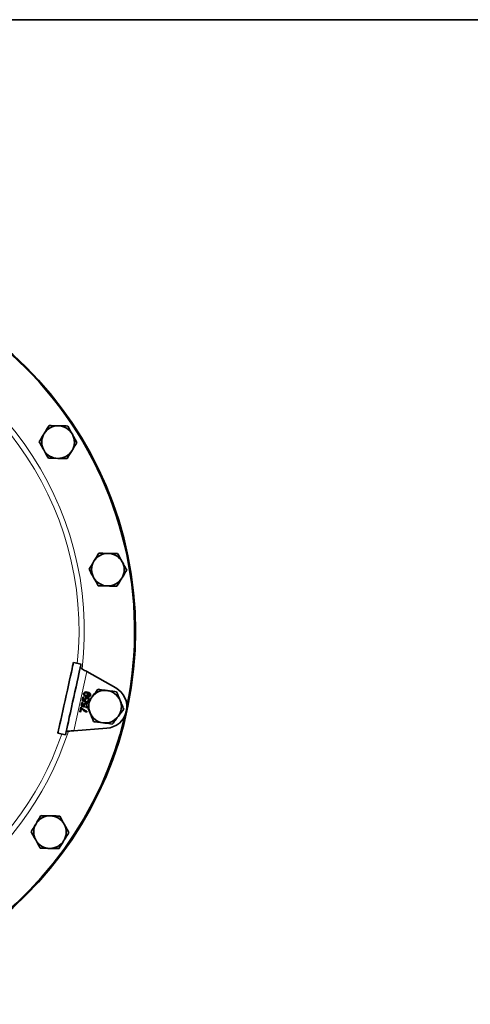
# Model space of a CAD drawing. Units: inches. Extents: x 0.5 to 33.5, y 0.5 to 21.
# Drawn here: x 13.4 to 16, y 15.3 to 21 of the extents above; entities that cross this region are included whole.
import ezdxf

# ---------------------------------------------------------------- set-up
doc = ezdxf.new("R2010")
doc.units = ezdxf.units.IN
doc.header["$MEASUREMENT"] = 0
doc.layers.add('TITLE_BLOCK', color=7, linetype='Continuous', lineweight=35)

msp = doc.modelspace()

# ---------------------------------------------------------------- linework, layer by layer
at = {"color": 7, "linetype": 'Continuous', "lineweight": 35}
for p, q in [((13.6877, 17.2993), (13.7314, 17.2896)), ((13.9309, 17.1548), (13.7648, 17.248)), ((13.7319, 17.0518), (13.736, 17.0705)), ((13.736, 17.0705), (13.7411, 17.0694)), ((13.7411, 17.0694), (13.7379, 17.0548)), ((13.7386, 17.0821), (13.7427, 17.1009)), ((13.758, 17.0736), (13.7386, 17.0821)), ((13.7427, 17.1009), (13.7478, 17.0998)), ((13.7478, 17.0998), (13.7446, 17.0852)), ((13.7446, 17.0852), (13.7544, 17.0809)), ((13.7596, 17.0786), (13.758, 17.0736)), ((13.7635, 17.061), (13.7611, 17.0618)), ((13.7619, 17.0669), (13.7666, 17.065)), ((13.7659, 17.0713), (13.7666, 17.0765)), ((13.7738, 17.102), (13.7744, 17.1072)), ((13.6716, 17.0183), (13.6715, 17.0183)), ((13.6737, 17.0276), (13.6736, 17.0276)), ((13.7242, 17.0168), (13.7298, 17.0421)), ((13.7292, 17.0157), (13.7242, 17.0168)), ((13.7337, 17.036), (13.7292, 17.0157)), ((13.7298, 17.0421), (13.7339, 17.0412)), ((13.7513, 17.0432), (13.7319, 17.0518)), ((13.7379, 17.0548), (13.7477, 17.0505)), ((13.7529, 17.0482), (13.7513, 17.0432)), ((13.7592, 17.041), (13.7599, 17.0461)), ((13.7656, 17.0194), (13.7645, 17.0143)), ((13.6583, 16.9584), (13.6584, 16.9584)), ((13.6633, 16.9807), (13.6633, 16.9808)), ((13.598, 16.8924), (13.6416, 16.8828)), ((13.6895, 16.9065), (13.8794, 16.9212))]:
    msp.add_line(p, q, dxfattribs=at)
at = {"color": 8, "linetype": 'Continuous', "lineweight": 18}
msp.add_line((13.6895, 16.9065), (13.7648, 17.248), dxfattribs=at)
at = {"color": 7, "linetype": 'Continuous', "lineweight": 35, "flags": 128}
for points in [[(13.598, 16.8924), (13.5985, 16.8946), (13.6, 16.9014), (13.6025, 16.9125), (13.6058, 16.9277), (13.61, 16.9467), (13.6149, 16.969), (13.6205, 16.9941), (13.6265, 17.0215), (13.6329, 17.0505), (13.6395, 17.0806), (13.6462, 17.111), (13.6529, 17.1411), (13.6593, 17.1701), (13.6653, 17.1975), (13.6709, 17.2227), (13.6758, 17.245), (13.68, 17.2639), (13.6833, 17.2791), (13.6858, 17.2902), (13.6872, 17.297), (13.6877, 17.2993)], [(13.6416, 16.8828), (13.6421, 16.885), (13.6436, 16.8918), (13.6461, 16.9029), (13.6494, 16.9181), (13.6536, 16.9371), (13.6585, 16.9594), (13.6641, 16.9845), (13.6701, 17.0119), (13.6765, 17.0409), (13.6831, 17.071), (13.6899, 17.1014), (13.6965, 17.1315), (13.7029, 17.1605), (13.7089, 17.1879), (13.7145, 17.213), (13.7194, 17.2353), (13.7236, 17.2543), (13.7269, 17.2695), (13.7294, 17.2806), (13.7309, 17.2874), (13.7314, 17.2896)]]:
    msp.add_lwpolyline(points, dxfattribs=at)
at = {"color": 7, "linetype": 'Continuous', "lineweight": 35}
msp.add_circle((11.8963, 17.481), 2.1484, dxfattribs=at)
for centre, radius, start, end in [((11.8963, 17.481), 2.1433, 348.2598, 88.8139), ((13.5995, 18.5687), 0.0937, 88.8139, 148.8139), ((13.5995, 18.5687), 0.0937, 28.8139, 88.8139), ((13.5995, 18.5687), 0.0937, 148.8139, 208.8139), ((13.5995, 18.5687), 0.0937, 328.8139, 28.8139), ((13.5995, 18.5687), 0.0937, 208.8139, 268.8139), ((13.5995, 18.5687), 0.0937, 268.8139, 328.8139), ((11.8963, 17.481), 2.1433, 168.2598, 346.8681), ((13.8861, 17.8341), 0.0937, 88.8139, 148.8139), ((13.8861, 17.8341), 0.0937, 28.8139, 88.8139), ((13.8861, 17.8341), 0.0937, 148.8139, 208.8139), ((13.8861, 17.8341), 0.0937, 328.8139, 28.8139), ((13.8861, 17.8341), 0.0937, 208.8139, 268.8139), ((13.8861, 17.8341), 0.0937, 268.8139, 328.8139), ((13.8698, 17.0458), 0.0937, 82.5926, 142.5926), ((13.8698, 17.0458), 0.125, 274.4266, 60.7013), ((13.8698, 17.0458), 0.0937, 22.5926, 82.5926), ((13.8698, 17.0458), 0.0937, 142.5926, 202.5926), ((13.8698, 17.0458), 0.0937, 322.5926, 22.5926), ((13.8698, 17.0458), 0.0937, 202.5926, 262.5926), ((13.8698, 17.0458), 0.0937, 262.5926, 322.5926), ((13.553, 16.3237), 0.0937, 88.8139, 148.8139), ((13.553, 16.3237), 0.0937, 28.8139, 88.8139), ((13.553, 16.3237), 0.0937, 148.8139, 208.8139), ((13.553, 16.3237), 0.0937, 328.8139, 28.8139), ((13.553, 16.3237), 0.0937, 208.8139, 268.8139), ((13.553, 16.3237), 0.0937, 268.8139, 328.8139)]:
    msp.add_arc(centre, radius, start, end, dxfattribs=at)
at = {"color": 8, "linetype": 'Continuous', "lineweight": 18}
for radius, start, end in [(1.8544, 353.2719, 161.865), (1.8235, 354.1243, 161.0035), (1.8544, 268.8139, 341.8599), (1.8235, 268.8139, 341.0035)]:
    msp.add_arc((11.8963, 17.481), radius, start, end, dxfattribs=at)
at = {"color": 7, "linetype": 'Continuous', "lineweight": 35}
for points, knots in [([(13.5474, 18.6634), (13.5428, 18.6559), (13.5336, 18.6408), (13.5241, 18.6251), (13.5194, 18.6172)], [0, 0, 0, 0, 0.495459, 1, 1, 1, 1]), ([(13.6014, 18.6623), (13.5871, 18.6626), (13.5688, 18.663), (13.5512, 18.6634), (13.5474, 18.6634)], [0, 0, 0, 0, 0.782922, 1, 1, 1, 1]), ([(13.6555, 18.6612), (13.6419, 18.6615), (13.6241, 18.6618), (13.6058, 18.6622), (13.6014, 18.6623)], [0, 0, 0, 0, 0.763375, 1, 1, 1, 1]), ([(13.6816, 18.6138), (13.6809, 18.6149), (13.6721, 18.6309), (13.6635, 18.6466), (13.6555, 18.6612)], [0, 0, 0, 0, 0.070219, 1, 1, 1, 1]), ([(13.5194, 18.6172), (13.5187, 18.6161), (13.5092, 18.6004), (13.5, 18.5851), (13.4914, 18.5709)], [0, 0, 0, 0, 0.07022, 1, 1, 1, 1]), ([(13.7076, 18.5664), (13.7034, 18.5741), (13.6948, 18.5897), (13.686, 18.6057), (13.6816, 18.6138)], [0, 0, 0, 0, 0.495458, 1, 1, 1, 1]), ([(13.4914, 18.5709), (13.4956, 18.5632), (13.5041, 18.5477), (13.513, 18.5316), (13.5174, 18.5235)], [0, 0, 0, 0, 0.495458, 1, 1, 1, 1]), ([(13.6796, 18.5202), (13.6803, 18.5213), (13.6897, 18.5369), (13.699, 18.5522), (13.7076, 18.5664)], [0, 0, 0, 0, 0.07022, 1, 1, 1, 1]), ([(13.5174, 18.5235), (13.518, 18.5224), (13.5268, 18.5064), (13.5355, 18.4907), (13.5435, 18.4761)], [0, 0, 0, 0, 0.070217, 1, 1, 1, 1]), ([(13.5435, 18.4761), (13.5473, 18.4761), (13.5649, 18.4757), (13.5832, 18.4753), (13.5975, 18.475)], [0, 0, 0, 0, 0.217079, 1, 1, 1, 1]), ([(13.6516, 18.4739), (13.6562, 18.4814), (13.6653, 18.4966), (13.6748, 18.5123), (13.6796, 18.5202)], [0, 0, 0, 0, 0.495458, 1, 1, 1, 1]), ([(13.5975, 18.475), (13.6019, 18.4749), (13.6202, 18.4746), (13.638, 18.4742), (13.6516, 18.4739)], [0, 0, 0, 0, 0.236628, 1, 1, 1, 1]), ([(13.834, 17.9289), (13.8294, 17.9214), (13.8202, 17.9062), (13.8107, 17.8905), (13.806, 17.8826)], [0, 0, 0, 0, 0.495457, 1, 1, 1, 1]), ([(13.888, 17.9278), (13.8737, 17.9281), (13.8554, 17.9284), (13.8378, 17.9288), (13.834, 17.9289)], [0, 0, 0, 0, 0.782919, 1, 1, 1, 1]), ([(13.9421, 17.9266), (13.9285, 17.9269), (13.9107, 17.9273), (13.8924, 17.9277), (13.888, 17.9278)], [0, 0, 0, 0, 0.763372, 1, 1, 1, 1]), ([(13.9682, 17.8793), (13.9675, 17.8804), (13.9587, 17.8964), (13.9501, 17.9121), (13.9421, 17.9266)], [0, 0, 0, 0, 0.070219, 1, 1, 1, 1]), ([(13.806, 17.8826), (13.8053, 17.8815), (13.7958, 17.8659), (13.7866, 17.8506), (13.778, 17.8363)], [0, 0, 0, 0, 0.070219, 1, 1, 1, 1]), ([(13.9942, 17.8319), (13.99, 17.8396), (13.9814, 17.8551), (13.9726, 17.8712), (13.9682, 17.8793)], [0, 0, 0, 0, 0.495459, 1, 1, 1, 1]), ([(13.778, 17.8363), (13.7822, 17.8287), (13.7907, 17.8131), (13.7996, 17.7971), (13.804, 17.789)], [0, 0, 0, 0, 0.495457, 1, 1, 1, 1]), ([(13.9662, 17.7856), (13.9669, 17.7867), (13.9763, 17.8023), (13.9856, 17.8176), (13.9942, 17.8319)], [0, 0, 0, 0, 0.070219, 1, 1, 1, 1]), ([(13.804, 17.789), (13.8046, 17.7878), (13.8134, 17.7718), (13.8221, 17.7562), (13.8301, 17.7416)], [0, 0, 0, 0, 0.070218, 1, 1, 1, 1]), ([(13.8301, 17.7416), (13.8339, 17.7415), (13.8515, 17.7411), (13.8698, 17.7408), (13.8841, 17.7405)], [0, 0, 0, 0, 0.217078, 1, 1, 1, 1]), ([(13.8841, 17.7405), (13.8885, 17.7404), (13.9068, 17.74), (13.9246, 17.7396), (13.9382, 17.7393)], [0, 0, 0, 0, 0.236625, 1, 1, 1, 1]), ([(13.9382, 17.7393), (13.9428, 17.7469), (13.9519, 17.762), (13.9614, 17.7777), (13.9662, 17.7856)], [0, 0, 0, 0, 0.495459, 1, 1, 1, 1]), ([(13.7648, 17.248), (13.7604, 17.2502), (13.7515, 17.2548), (13.7398, 17.2612), (13.7314, 17.2668), (13.7277, 17.2708), (13.7278, 17.2727), (13.7278, 17.2734)], [0, 0, 0, 0, 0.221746, 0.443493, 0.665185, 0.886877, 1, 1, 1, 1]), ([(13.7569, 17.1052), (13.755, 17.1058), (13.7514, 17.1069), (13.7476, 17.111), (13.7459, 17.1157), (13.7463, 17.1187), (13.7464, 17.1202)], [0, 0, 0, 0, 0.280327, 0.5595942, 0.7796721, 1, 1, 1, 1]), ([(13.7464, 17.1202), (13.7473, 17.1223), (13.7489, 17.1265), (13.7571, 17.1313), (13.7638, 17.1301), (13.7683, 17.1292)], [0, 0, 0, 0, 0.249932, 0.499872, 1, 1, 1, 1]), ([(13.7512, 17.12), (13.7511, 17.1187), (13.7508, 17.1161), (13.7528, 17.113), (13.7554, 17.111), (13.7573, 17.1105), (13.7583, 17.1102)], [0, 0, 0, 0, 0.27925, 0.558623, 0.779112, 1, 1, 1, 1]), ([(13.7612, 17.1255), (13.76, 17.1257), (13.7576, 17.126), (13.7543, 17.1249), (13.752, 17.1227), (13.7515, 17.1209), (13.7512, 17.12)], [0, 0, 0, 0, 0.280636, 0.560012, 0.779804, 1, 1, 1, 1]), ([(13.7583, 17.1102), (13.7595, 17.11), (13.7618, 17.1097), (13.765, 17.1111), (13.7671, 17.1134), (13.7676, 17.1152), (13.7679, 17.1161)], [0, 0, 0, 0, 0.280187, 0.559405, 0.779396, 1, 1, 1, 1]), ([(13.7679, 17.1161), (13.768, 17.1174), (13.7682, 17.1198), (13.7665, 17.1229), (13.764, 17.1247), (13.7622, 17.1252), (13.7612, 17.1255)], [0, 0, 0, 0, 0.2795269, 0.5586949, 0.7790218, 1, 1, 1, 1]), ([(13.7683, 17.1292), (13.7731, 17.128), (13.7792, 17.1264), (13.7844, 17.1212), (13.7861, 17.1179), (13.7869, 17.1143), (13.7865, 17.1119), (13.7863, 17.1107)], [0, 0, 0, 0, 0.49858, 0.624016, 0.749326, 0.87461, 1, 1, 1, 1]), ([(13.7689, 17.1238), (13.7702, 17.1221), (13.7726, 17.119), (13.7722, 17.1153), (13.7721, 17.1136)], [0, 0, 0, 0, 0.559106, 1, 1, 1, 1]), ([(13.7699, 17.1236), (13.7697, 17.1236), (13.7694, 17.1237), (13.7691, 17.1238), (13.7689, 17.1238)], [0, 0, 0, 0, 0.56005, 1, 1, 1, 1]), ([(13.7818, 17.1119), (13.7819, 17.1127), (13.7821, 17.1143), (13.7816, 17.1166), (13.7803, 17.1186), (13.7766, 17.1215), (13.7729, 17.1226), (13.7699, 17.1236)], [0, 0, 0, 0, 0.125207, 0.25031, 0.375342, 0.500618, 1, 1, 1, 1]), ([(13.8282, 17.1456), (13.8229, 17.1387), (13.8121, 17.1246), (13.801, 17.11), (13.7954, 17.1027)], [0, 0, 0, 0, 0.495458, 1, 1, 1, 1]), ([(13.8818, 17.1387), (13.8676, 17.1405), (13.8495, 17.1429), (13.832, 17.1451), (13.8282, 17.1456)], [0, 0, 0, 0, 0.782924, 1, 1, 1, 1]), ([(13.9355, 17.1317), (13.922, 17.1335), (13.9043, 17.1358), (13.8861, 17.1381), (13.8818, 17.1387)], [0, 0, 0, 0, 0.763374, 1, 1, 1, 1]), ([(13.9562, 17.0818), (13.9558, 17.083), (13.9487, 17.0998), (13.9419, 17.1163), (13.9355, 17.1317)], [0, 0, 0, 0, 0.070219, 1, 1, 1, 1]), ([(13.7466, 17.0581), (13.7472, 17.0599), (13.7485, 17.0634), (13.7529, 17.0664), (13.7576, 17.0676), (13.7605, 17.0671), (13.7619, 17.0669)], [0, 0, 0, 0, 0.279168, 0.558797, 0.779168, 1, 1, 1, 1]), ([(13.7611, 17.0618), (13.7598, 17.062), (13.7573, 17.0624), (13.7538, 17.0612), (13.7516, 17.0586), (13.7511, 17.0567), (13.7508, 17.0557)], [0, 0, 0, 0, 0.280652, 0.559591, 0.779286, 1, 1, 1, 1]), ([(13.7544, 17.0809), (13.7538, 17.0823), (13.7528, 17.0847), (13.7531, 17.0874), (13.7533, 17.0885)], [0, 0, 0, 0, 0.559938, 1, 1, 1, 1]), ([(13.7533, 17.0885), (13.7539, 17.0903), (13.7552, 17.0938), (13.7596, 17.0968), (13.7643, 17.098), (13.7672, 17.0975), (13.7686, 17.0973)], [0, 0, 0, 0, 0.279168, 0.558797, 0.779168, 1, 1, 1, 1]), ([(13.7721, 17.1136), (13.7714, 17.1119), (13.7702, 17.1084), (13.7657, 17.1055), (13.7611, 17.1045), (13.7583, 17.105), (13.7569, 17.1052)], [0, 0, 0, 0, 0.279046, 0.558548, 0.779036, 1, 1, 1, 1]), ([(13.7575, 17.0861), (13.7574, 17.0854), (13.7571, 17.0839), (13.7576, 17.0811), (13.7588, 17.0795), (13.7596, 17.0786)], [0, 0, 0, 0, 0.280925, 0.561162, 1, 1, 1, 1]), ([(13.7678, 17.0922), (13.7665, 17.0924), (13.764, 17.0927), (13.7605, 17.0916), (13.7583, 17.089), (13.7578, 17.0871), (13.7575, 17.0861)], [0, 0, 0, 0, 0.280653, 0.559592, 0.779287, 1, 1, 1, 1]), ([(13.7954, 17.1027), (13.7946, 17.1017), (13.7835, 17.0872), (13.7726, 17.0729), (13.7625, 17.0597)], [0, 0, 0, 0, 0.070219, 1, 1, 1, 1]), ([(13.7625, 17.0597), (13.7659, 17.0516), (13.7727, 17.0353), (13.7797, 17.0183), (13.7833, 17.0098)], [0, 0, 0, 0, 0.495457, 1, 1, 1, 1]), ([(13.7666, 17.0765), (13.7676, 17.0765), (13.7698, 17.0765), (13.7726, 17.0776), (13.7745, 17.0797), (13.775, 17.0814), (13.7752, 17.0822)], [0, 0, 0, 0, 0.280713, 0.559919, 0.779616, 1, 1, 1, 1]), ([(13.7752, 17.0822), (13.7754, 17.0835), (13.7757, 17.0862), (13.7736, 17.0894), (13.7708, 17.0913), (13.7688, 17.0919), (13.7678, 17.0922)], [0, 0, 0, 0, 0.279536, 0.558248, 0.778882, 1, 1, 1, 1]), ([(13.7686, 17.0973), (13.7705, 17.0967), (13.7738, 17.0958), (13.7762, 17.0933), (13.7772, 17.0922)], [0, 0, 0, 0, 0.559717, 1, 1, 1, 1]), ([(13.7863, 17.1107), (13.7858, 17.1092), (13.7849, 17.1061), (13.7814, 17.1031), (13.7775, 17.1018), (13.775, 17.102), (13.7738, 17.102)], [0, 0, 0, 0, 0.2799665, 0.5589694, 0.7792505, 1, 1, 1, 1]), ([(13.7744, 17.1072), (13.7753, 17.1072), (13.7771, 17.1072), (13.7796, 17.1081), (13.7812, 17.1099), (13.7816, 17.1113), (13.7818, 17.1119)], [0, 0, 0, 0, 0.28073, 0.55982, 0.779701, 1, 1, 1, 1]), ([(13.7772, 17.0922), (13.7784, 17.0903), (13.7806, 17.0869), (13.78, 17.0829), (13.7798, 17.0812)], [0, 0, 0, 0, 0.5584861, 1, 1, 1, 1]), ([(13.977, 17.0318), (13.9736, 17.04), (13.9668, 17.0563), (13.9598, 17.0732), (13.9562, 17.0818)], [0, 0, 0, 0, 0.495457, 1, 1, 1, 1]), ([(13.7645, 17.0143), (13.7578, 17.017), (13.7458, 17.0218), (13.7374, 17.0316), (13.7337, 17.036)], [0, 0, 0, 0, 0.5593179, 1, 1, 1, 1]), ([(13.7339, 17.0412), (13.7374, 17.0373), (13.7436, 17.0303), (13.7517, 17.0256), (13.7553, 17.0235)], [0, 0, 0, 0, 0.559643, 1, 1, 1, 1]), ([(13.7477, 17.0505), (13.7471, 17.0519), (13.7461, 17.0544), (13.7464, 17.057), (13.7466, 17.0581)], [0, 0, 0, 0, 0.559939, 1, 1, 1, 1]), ([(13.7508, 17.0557), (13.7507, 17.055), (13.7504, 17.0535), (13.7509, 17.0507), (13.7521, 17.0492), (13.7529, 17.0482)], [0, 0, 0, 0, 0.280923, 0.561162, 1, 1, 1, 1]), ([(13.7553, 17.0235), (13.7572, 17.0226), (13.7605, 17.0209), (13.7641, 17.0198), (13.7656, 17.0194)], [0, 0, 0, 0, 0.559909, 1, 1, 1, 1]), ([(13.7691, 17.044), (13.7685, 17.0434), (13.767, 17.0418), (13.7634, 17.0408), (13.7606, 17.0409), (13.7592, 17.041)], [0, 0, 0, 0, 0.227754, 0.613549, 1, 1, 1, 1]), ([(13.7599, 17.0461), (13.7609, 17.0461), (13.763, 17.0461), (13.7658, 17.047), (13.7667, 17.0483), (13.7671, 17.0488)], [0, 0, 0, 0, 0.399865, 0.797585, 1, 1, 1, 1]), ([(13.7833, 17.0098), (13.7838, 17.0086), (13.7908, 16.9918), (13.7977, 16.9752), (13.8041, 16.9599)], [0, 0, 0, 0, 0.070218, 1, 1, 1, 1]), ([(13.9442, 16.9889), (13.9449, 16.9899), (13.956, 17.0044), (13.9669, 17.0186), (13.977, 17.0318)], [0, 0, 0, 0, 0.07022, 1, 1, 1, 1]), ([(13.8041, 16.9599), (13.8079, 16.9594), (13.8253, 16.9571), (13.8435, 16.9547), (13.8577, 16.9529)], [0, 0, 0, 0, 0.217079, 1, 1, 1, 1]), ([(13.8577, 16.9529), (13.862, 16.9523), (13.8801, 16.95), (13.8978, 16.9477), (13.9113, 16.9459)], [0, 0, 0, 0, 0.236629, 1, 1, 1, 1]), ([(13.9113, 16.9459), (13.9167, 16.9529), (13.9274, 16.967), (13.9386, 16.9815), (13.9442, 16.9889)], [0, 0, 0, 0, 0.495459, 1, 1, 1, 1]), ([(13.6452, 16.899), (13.646, 16.9001), (13.6475, 16.9024), (13.6557, 16.9043), (13.6675, 16.9056), (13.6795, 16.9061), (13.687, 16.9064), (13.6895, 16.9065)], [0, 0, 0, 0, 0.22175, 0.443497, 0.665188, 0.886883, 1, 1, 1, 1]), ([(13.5009, 16.4185), (13.4963, 16.411), (13.4872, 16.3958), (13.4777, 16.3801), (13.4729, 16.3722)], [0, 0, 0, 0, 0.495459, 1, 1, 1, 1]), ([(13.5549, 16.4174), (13.5406, 16.4177), (13.5223, 16.418), (13.5047, 16.4184), (13.5009, 16.4185)], [0, 0, 0, 0, 0.782922, 1, 1, 1, 1]), ([(13.609, 16.4162), (13.5954, 16.4165), (13.5776, 16.4169), (13.5593, 16.4173), (13.5549, 16.4174)], [0, 0, 0, 0, 0.763371, 1, 1, 1, 1]), ([(13.6351, 16.3689), (13.6345, 16.37), (13.6257, 16.386), (13.617, 16.4017), (13.609, 16.4162)], [0, 0, 0, 0, 0.070219, 1, 1, 1, 1]), ([(13.4729, 16.3722), (13.4722, 16.3711), (13.4628, 16.3555), (13.4535, 16.3402), (13.4449, 16.326)], [0, 0, 0, 0, 0.070219, 1, 1, 1, 1]), ([(13.4449, 16.326), (13.4491, 16.3183), (13.4577, 16.3027), (13.4665, 16.2867), (13.4709, 16.2786)], [0, 0, 0, 0, 0.495458, 1, 1, 1, 1]), ([(13.6611, 16.3215), (13.6569, 16.3292), (13.6484, 16.3447), (13.6395, 16.3608), (13.6351, 16.3689)], [0, 0, 0, 0, 0.495458, 1, 1, 1, 1]), ([(13.4709, 16.2786), (13.4716, 16.2775), (13.4804, 16.2614), (13.489, 16.2458), (13.497, 16.2312)], [0, 0, 0, 0, 0.070219, 1, 1, 1, 1]), ([(13.6051, 16.229), (13.6097, 16.2365), (13.6189, 16.2516), (13.6284, 16.2673), (13.6331, 16.2752)], [0, 0, 0, 0, 0.49546, 1, 1, 1, 1]), ([(13.6331, 16.2752), (13.6338, 16.2763), (13.6433, 16.2919), (13.6525, 16.3072), (13.6611, 16.3215)], [0, 0, 0, 0, 0.07022, 1, 1, 1, 1]), ([(13.497, 16.2312), (13.5008, 16.2311), (13.5184, 16.2307), (13.5367, 16.2304), (13.5511, 16.2301)], [0, 0, 0, 0, 0.217079, 1, 1, 1, 1]), ([(13.5511, 16.2301), (13.5554, 16.23), (13.5737, 16.2296), (13.5915, 16.2292), (13.6051, 16.229)], [0, 0, 0, 0, 0.236628, 1, 1, 1, 1])]:
    msp.add_open_spline(points, degree=3, knots=knots, dxfattribs=at)
at = {"layer": 'TITLE_BLOCK', "color": 7, "linetype": 'Continuous', "lineweight": 35}
msp.add_line((0.5, 21), (33.5, 21), dxfattribs=at)

doc.saveas('drawing.dxf')
